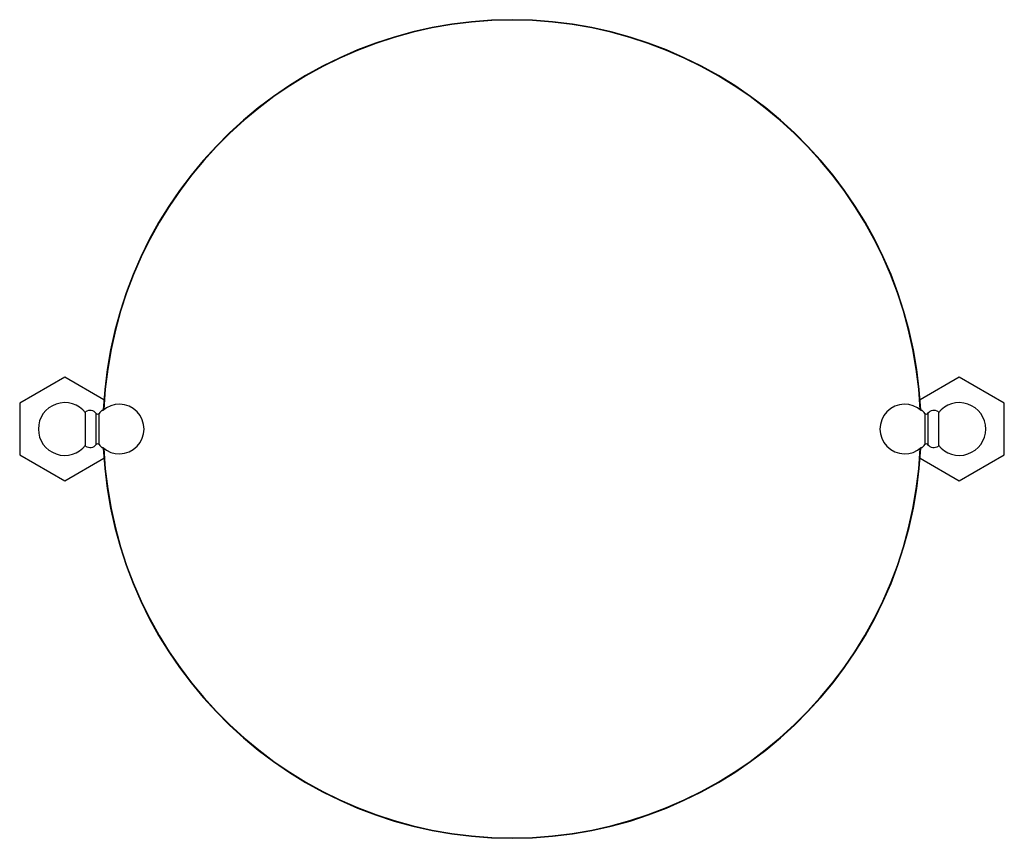
# Model space of a CAD drawing. Units: millimetres. Extents: x 3 to 1996, y 5 to 1995.
# Drawn here: x 748 to 1290, y 774 to 1224 of the extents above; entities that cross this region are included whole.
import ezdxf

# ---------------------------------------------------------------- set-up
doc = ezdxf.new("R2010")
doc.units = ezdxf.units.MM

msp = doc.modelspace()

# ---------------------------------------------------------------- linework, layer by layer
at = {"color": 7, "linetype": 'Continuous', "lineweight": 25}
for p, q in [((772.81, 1027.61), (748.06, 1013.32)), ((794.38, 1015.15), (772.81, 1027.61)), ((1264.81, 1027.61), (1243.23, 1015.15)), ((1289.56, 1013.32), (1264.81, 1027.61)), ((748.06, 1013.32), (748.06, 984.74)), ((1289.56, 984.74), (1289.56, 1013.32)), ((784.31, 989.53), (784.31, 1008.53)), ((790.2, 990.49), (790.2, 1007.58)), ((791.75, 990.45), (791.75, 1007.62)), ((793.56, 1009.54), (793.56, 1009.08)), ((1244.06, 1009.08), (1244.06, 1009.54)), ((1245.86, 1007.62), (1245.86, 990.45)), ((1247.41, 1007.58), (1247.41, 990.49)), ((1253.31, 1008.53), (1253.31, 989.53)), ((793.56, 988.98), (793.56, 988.52)), ((1244.06, 988.52), (1244.06, 988.98)), ((748.06, 984.74), (772.81, 970.45)), ((772.81, 970.45), (794.38, 982.91)), ((1243.23, 982.91), (1264.81, 970.45)), ((1264.81, 970.45), (1289.56, 984.74))]:
    msp.add_line(p, q, dxfattribs=at)
for centre, radius, start, end in [((1018.81, 999.03), 225, 2.6703, 177.3297), ((1018.81, 999.03), 224.75, 2.7274, 177.2726), ((772.81, 999.03), 14.5, 37.5235, 322.4765), ((802.81, 999.03), 13.66, 227.3707, 132.6293), ((1234.81, 999.03), 13.66, 47.3707, 312.6293), ((1264.81, 999.03), 14.5, 0, 142.4765), ((786.68, 1004.52), 4.67, 40.9824, 120.6062), ((790.96, 1008.23), 1, 220.9824, 322.1691), ((802.81, 999.03), 14, 131.3544, 142.1691), ((1234.81, 999.03), 14, 37.8309, 48.6456), ((1246.65, 1008.23), 1, 217.8309, 319.0176), ((1250.93, 1004.52), 4.67, 59.3938, 139.0176), ((1264.81, 999.03), 14.5, 217.5235, 0), ((786.68, 993.55), 4.67, 239.3938, 319.0176), ((790.96, 989.83), 1, 37.8309, 139.0176), ((802.81, 999.03), 14, 217.8309, 228.6456), ((1018.81, 999.03), 225, 182.6703, 357.3297), ((1018.81, 999.03), 224.75, 182.7274, 357.2726), ((1234.81, 999.03), 14, 311.3544, 322.1691), ((1246.65, 989.83), 1, 40.9824, 142.1691), ((1250.93, 993.55), 4.67, 220.9824, 300.6062)]:
    msp.add_arc(centre, radius, start, end, dxfattribs=at)

doc.saveas('drawing.dxf')
